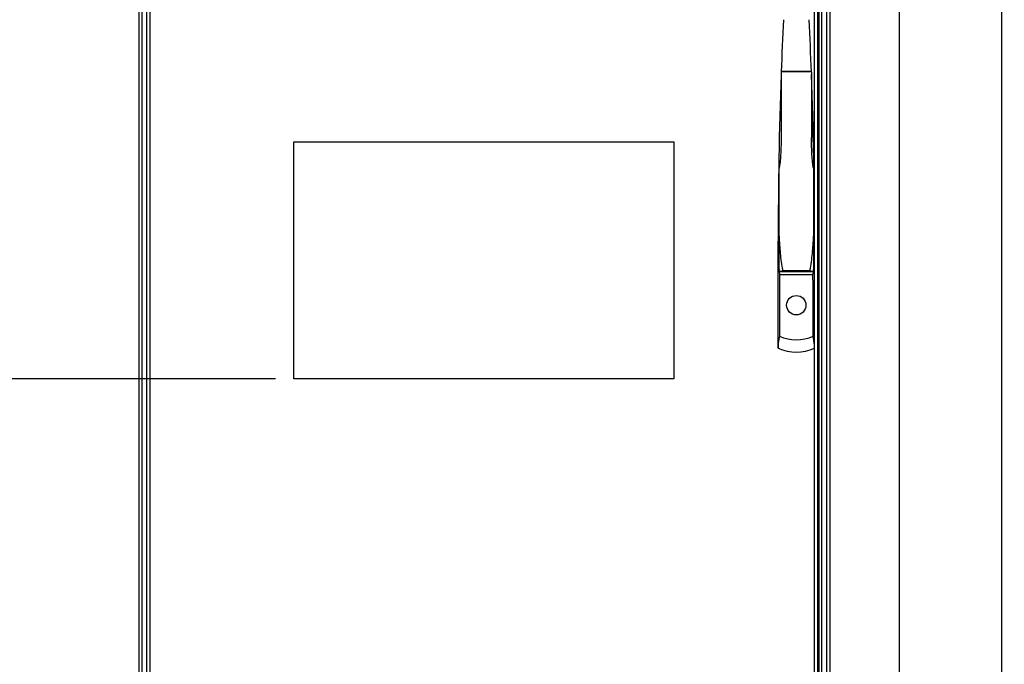
# Paper-space layout '177R0029_5_4' of a CAD drawing. Units: millimetres. Extents: x 0 to 864, y 0 to 559.
# Drawn here: x 130 to 217, y 345 to 402 of the extents above; entities that cross this region are included whole.
import ezdxf

# ---------------------------------------------------------------- set-up
doc = ezdxf.new("R2010")
doc.units = ezdxf.units.MM
doc.header["$LTSCALE"] = 47.498
doc.layers.get('0').update_dxf_attribs({"linetype": 'CONTINUOUS'})
doc.styles.get("Standard").update_dxf_attribs({"font": 'txt', "width": 0.8})
doc.dimstyles.new('DIMSTYLE_2', dxfattribs={"dimtxt": 4, "dimasz": 4.8, "dimexe": 3.2, "dimexo": 1.6, "dimgap": 2, "dimtad": 0, "dimtih": 1, "dimtoh": 1, "dimdec": 0, "dimlfac": 10, "dimzin": 0, "dimdsep": 46, "dimtxsty": 'STANDARD', "dimblk": '_FILLED', "dimblk1": '_FILLED', "dimblk2": '_FILLED', "dimcen": 0.09, "dimadec": 0, "dimazin": 0, "dimtp": 0.1, "dimtm": 0.1, "dimtfac": 1, "dimtdec": 0, "dimtofl": 0, "dimtmove": 0, "dimatfit": 3, "dimldrblk": '_FILLED', "dimfxl": 1, "dimtolj": 1, "dimtzin": 0, "dimarcsym": 0})

# ---------------------------------------------------------------- blocks, each defined once
blk = doc.blocks.new('_FILLED')
at = {"color": 0, "linetype": 'BYBLOCK'}
blk.add_solid([(0, 0), (-1, 0.167), (-1, -0.167)], dxfattribs=at)
blk = doc.blocks.new('*D109')
at = {"color": 2, "linetype": 'CONTINUOUS'}
for p, q in [((196.716, 498.71), (40.456, 498.71)), ((43.656, 498.71), (43.656, 412.496)), ((43.656, 270.97), (43.656, 398.496)), ((140.446, 270.97), (40.456, 270.97))]:
    blk.add_line(p, q, dxfattribs=at)
at = {"color": 2, "linetype": 'CONTINUOUS', "xscale": 4.8, "yscale": 4.8, "zscale": 4.8}
for p, rotation in [((43.656, 498.71), 90), ((43.656, 270.97), 270)]:
    blk.add_blockref('_FILLED', p, dxfattribs=dict(at, rotation=rotation))
at = {"color": 2, "linetype": 'CONTINUOUS', "insert": (40.456, 410.496), "char_height": 4, "width": 19.2, "attachment_point": 2, "line_spacing_factor": 0.9}
blk.add_mtext('2277\\P[89.7]', dxfattribs=at)
blk = doc.blocks.new('*D110')
at = {"color": 2, "linetype": 'CONTINUOUS'}
for p, q in [((206.478, 420.515), (72.458, 420.515)), ((75.658, 420.515), (75.658, 349.743)), ((75.658, 270.97), (75.658, 335.743)), ((140.446, 270.97), (72.458, 270.97))]:
    blk.add_line(p, q, dxfattribs=at)
at = {"color": 2, "linetype": 'CONTINUOUS', "xscale": 4.8, "yscale": 4.8, "zscale": 4.8}
for p, rotation in [((75.658, 420.515), 90), ((75.658, 270.97), 270)]:
    blk.add_blockref('_FILLED', p, dxfattribs=dict(at, rotation=rotation))
at = {"color": 2, "linetype": 'CONTINUOUS', "insert": (72.458, 347.743), "char_height": 4, "width": 19.2, "attachment_point": 2, "line_spacing_factor": 0.9}
blk.add_mtext('1495\\P[58.9]', dxfattribs=at)
blk = doc.blocks.new('*D111')
at = {"color": 2, "linetype": 'CONTINUOUS'}
for p, q in [((141.57, 491.21), (56.169, 491.21)), ((59.369, 491.21), (59.369, 385.09)), ((59.369, 270.97), (59.369, 371.09)), ((140.446, 270.97), (56.169, 270.97))]:
    blk.add_line(p, q, dxfattribs=at)
at = {"color": 2, "linetype": 'CONTINUOUS', "xscale": 4.8, "yscale": 4.8, "zscale": 4.8}
for p, rotation in [((59.369, 491.21), 90), ((59.369, 270.97), 270)]:
    blk.add_blockref('_FILLED', p, dxfattribs=dict(at, rotation=rotation))
at = {"color": 2, "linetype": 'CONTINUOUS', "insert": (56.169, 383.09), "char_height": 4, "width": 19.2, "attachment_point": 2, "line_spacing_factor": 0.9}
blk.add_mtext('2202\\P[86.7]', dxfattribs=at)
blk = doc.blocks.new('*D136')
at = {"color": 2, "linetype": 'CONTINUOUS'}
for p, q in [((266.646, 375.302), (266.646, 259.709)), ((141.295, 270.61), (141.295, 259.709)), ((141.295, 262.909), (203.97, 262.909)), ((266.646, 262.909), (203.97, 262.909)), ((203.97, 262.909), (276.708, 262.909))]:
    blk.add_line(p, q, dxfattribs=at)
at = {"color": 2, "linetype": 'CONTINUOUS', "xscale": 4.8, "yscale": 4.8, "zscale": 4.8, "rotation": 180}
blk.add_blockref('_FILLED', (141.295, 262.909), dxfattribs=at)
at = {"color": 2, "linetype": 'CONTINUOUS', "xscale": 4.8, "yscale": 4.8, "zscale": 4.8}
blk.add_blockref('_FILLED', (266.646, 262.909), dxfattribs=at)
at = {"color": 2, "linetype": 'CONTINUOUS', "insert": (278.708, 264.909), "char_height": 4, "width": 25.6, "attachment_point": 1, "line_spacing_factor": 0.9}
blk.add_mtext('(1254{\\Ftxt.shx;\\W1.600000;\\H4.000000; })\\P[49.4]', dxfattribs=at)
blk = doc.blocks.new('*D138')
at = {"color": 2, "linetype": 'CONTINUOUS'}
for p, q in [((153.029, 370.408), (106.595, 370.408)), ((109.795, 370.408), (109.795, 324.689)), ((109.795, 270.97), (109.795, 292.689)), ((140.446, 270.97), (106.595, 270.97))]:
    blk.add_line(p, q, dxfattribs=at)
at = {"color": 2, "linetype": 'CONTINUOUS', "xscale": 4.8, "yscale": 4.8, "zscale": 4.8}
for p, rotation in [((109.795, 370.408), 90), ((109.795, 270.97), 270)]:
    blk.add_blockref('_FILLED', p, dxfattribs=dict(at, rotation=rotation))
at = {"color": 2, "linetype": 'CONTINUOUS', "insert": (104.995, 322.689), "char_height": 4, "width": 57.6, "attachment_point": 2, "line_spacing_factor": 0.9}
blk.add_mtext('994\\P[39.1]\\POPTIONAL CIRCUIT\\PBREAKER/MOLDED \\PCASE SWITCH HEIGHT', dxfattribs=at)

psp = doc.layouts.new('177R0029_5_4')

# ---------------------------------------------------------------- linework, layer by layer
at = {"color": 3, "linetype": 'CONTINUOUS'}
for p, q in [((141.978, 293.21), (141.978, 490.96)), ((200.578, 382.56), (200.578, 490.96)), ((201.978, 293.21), (201.978, 490.96)), ((140.995, 291.41), (140.995, 490.61)), ((141.245, 291.41), (141.245, 490.61)), ((141.678, 293.51), (141.678, 490.66)), ((200.878, 293.51), (200.878, 490.66)), ((200.995, 291.41), (200.995, 490.61)), ((201.245, 291.41), (201.245, 490.61)), ((201.678, 293.51), (201.678, 490.66)), ((154.629, 370.408), (154.629, 391.308)), ((154.629, 391.308), (188.183, 391.308)), ((188.183, 391.308), (188.183, 370.408)), ((200.578, 293.21), (200.578, 381.91)), ((188.183, 370.408), (154.629, 370.408))]:
    psp.add_line(p, q, dxfattribs=at)
at = {"color": 7, "linetype": 'CONTINUOUS'}
for p, q in [((208.078, 293.41), (208.078, 490.56)), ((217.078, 490.56), (217.078, 293.41)), ((197.638, 397.456), (197.638, 391.707)), ((197.648, 397.539), (200.309, 397.539)), ((197.653, 397.511), (200.303, 397.511)), ((200.318, 397.456), (200.318, 391.707)), ((197.621, 396.76), (197.638, 396.76)), ((200.318, 396.76), (200.336, 396.76)), ((197.6, 396.147), (197.638, 396.147)), ((200.318, 396.147), (200.356, 396.147)), ((197.453, 379.931), (197.453, 389.003)), ((200.503, 389.003), (200.503, 379.931)), ((197.378, 373.121), (197.378, 382.56)), ((197.453, 382.56), (197.378, 382.56)), ((200.578, 382.56), (200.503, 382.56)), ((200.578, 381.91), (200.578, 382.56)), ((197.378, 381.91), (197.395, 381.91)), ((197.395, 381.287), (197.395, 381.91)), ((200.562, 381.287), (200.562, 381.91)), ((200.562, 381.91), (200.578, 381.91)), ((197.395, 381.287), (197.453, 381.287)), ((200.503, 381.287), (200.562, 381.287)), ((197.414, 380.421), (197.453, 380.421)), ((197.612, 379.883), (200.345, 379.883)), ((197.778, 379.983), (200.178, 379.983)), ((200.379, 379.887), (200.345, 379.883)), ((200.503, 380.421), (200.543, 380.421)), ((197.507, 379.61), (200.449, 379.61))]:
    psp.add_line(p, q, dxfattribs=at)
psp.add_circle((198.978, 376.91), 0.855, dxfattribs=at)
for centre, radius, start, end in [((613.399, 382.56), 416.021, 177.30881, 177.94375), ((-215.442, 382.56), 416.021, 2.05625, 2.69119), ((613.399, 382.56), 416.021, 177.97425, 180), ((198.234, 397.323), 0.61, 162.04941, 167.46595), ((199.723, 397.323), 0.61, 12.53405, 17.95059), ((-215.442, 382.56), 416.021, 0, 2.02575)]:
    psp.add_arc(centre, radius, start, end, dxfattribs=at)
for centre, major_axis, ratio, start_param, end_param in [((231.278, 381.316), (33.9, 0), 0.57735, -3.095854, -3.075422), ((231.278, 381.316), (33.9, 0), 0.57735, -3.070494, -3.054314), ((166.678, 381.316), (33.9, 0), 0.57735, -0.087279, -0.071099), ((166.678, 381.316), (33.9, 0), 0.57735, -0.066171, -0.045739), ((231.278, 325.608), (0, 619.522), 0.05472, 1.483517, 1.492321), ((166.678, 325.608), (0, 619.522), 0.05472, -1.492321, -1.483517), ((198.978, 378.284), (0, 4.43), 0.902939, -3.524822, -2.758364), ((198.978, 377.09), (0, -4.33), 0.92388, 5.871668, 6.694702)]:
    psp.add_ellipse(centre, major_axis=major_axis, ratio=ratio, start_param=start_param, end_param=end_param, dxfattribs=at)
for points, knots in [([(197.638, 391.707), (197.638, 391.481), (197.633, 391.029), (197.61, 390.35), (197.573, 389.785), (197.522, 389.336), (197.486, 389.111), (197.453, 389.003)], [0, 0, 0, 0, 0.249945, 0.499945, 0.749988, 0.87503, 1, 1, 1, 1]), ([(200.503, 389.003), (200.47, 389.111), (200.435, 389.336), (200.383, 389.785), (200.347, 390.35), (200.323, 391.029), (200.318, 391.481), (200.318, 391.707)], [0, 0, 0, 0, 0.124968, 0.25001, 0.500053, 0.750054, 1, 1, 1, 1]), ([(197.453, 382.992), (197.479, 382.488), (197.527, 381.731), (197.637, 380.728), (197.715, 380.228), (197.778, 379.983)], [0, 0, 0, 0, 0.5, 0.750012, 1, 1, 1, 1]), ([(200.178, 379.983), (200.242, 380.228), (200.319, 380.728), (200.429, 381.731), (200.478, 382.488), (200.503, 382.992)], [0, 0, 0, 0, 0.249988, 0.5, 1, 1, 1, 1]), ([(197.395, 381.287), (197.395, 381.121), (197.397, 380.832), (197.404, 380.543), (197.414, 380.421)], [0, 0, 0, 0, 0.577258, 1, 1, 1, 1]), ([(200.543, 380.421), (200.552, 380.543), (200.559, 380.832), (200.562, 381.121), (200.562, 381.287)], [0, 0, 0, 0, 0.422742, 1, 1, 1, 1]), ([(197.578, 379.887), (197.566, 379.89), (197.523, 379.901), (197.482, 379.916), (197.453, 379.931)], [0, 0, 0, 0, 0.282401, 1, 1, 1, 1]), ([(197.778, 379.983), (197.787, 379.95), (197.705, 379.896), (197.645, 379.883), (197.612, 379.883)], [0, 0, 0, 0, 0.511439, 1, 1, 1, 1]), ([(200.345, 379.883), (200.312, 379.883), (200.252, 379.896), (200.17, 379.95), (200.178, 379.983)], [0, 0, 0, 0, 0.488561, 1, 1, 1, 1]), ([(200.503, 379.931), (200.495, 379.926), (200.455, 379.908), (200.412, 379.895), (200.379, 379.887)], [0, 0, 0, 0, 0.216862, 1, 1, 1, 1]), ([(197.483, 374.175), (197.465, 374.09), (197.403, 373.742), (197.378, 373.388), (197.378, 373.121)], [0, 0, 0, 0, 0.245175, 1, 1, 1, 1]), ([(200.578, 373.121), (200.578, 373.212), (200.57, 373.565), (200.527, 373.918), (200.474, 374.175)], [0, 0, 0, 0, 0.255959, 1, 1, 1, 1])]:
    psp.add_open_spline(points, degree=3, knots=knots, dxfattribs=at)
psp.add_open_spline([(197.612, 379.883), (197.6, 379.883), (197.589, 379.884), (197.578, 379.887)], degree=3, dxfattribs=at)

# ---------------------------------------------------------------- dimensions: what is measured, and where the dimension line sits
at = {"color": 2, "linetype": 'CONTINUOUS'}
for base, p2, picture, middle in [((43.656, 498.71), (198.316, 498.71), '*D109', (43.656, 405.496)), ((59.369, 491.21), (143.17, 491.21), '*D111', (59.369, 378.09)), ((75.658, 420.515), (208.078, 420.515), '*D110', (75.658, 342.743))]:
    dim = psp.add_linear_dim(base=base, p1=(142.046, 270.97), p2=p2, angle=90, dimstyle='DIMSTYLE_2', dxfattribs=at)
    dim.commit()
    dim.dimension.update_dxf_attribs({"geometry": picture, "text_midpoint": middle, "dimtype": 160})
dim = psp.add_linear_dim(base=(266.646, 262.909), p1=(141.295, 272.21), p2=(266.646, 376.902), text='(<>)', dimstyle='DIMSTYLE_2', dxfattribs=at)
dim.commit()
dim.dimension.update_dxf_attribs({"geometry": '*D136', "text_midpoint": (291.508, 259.909), "dimtype": 160})
dim = psp.add_linear_dim(base=(109.795, 370.408), p1=(142.046, 270.97), p2=(154.629, 370.408), angle=90, text='<>\\POPTIONAL CIRCUIT\\PBREAKER/MOLDED \\PCASE SWITCH HEIGHT', dimstyle='DIMSTYLE_2', dxfattribs=at)
dim.commit()
dim.dimension.update_dxf_attribs({"geometry": '*D138', "text_midpoint": (109.795, 308.689), "dimtype": 160})

doc.saveas('drawing.dxf')
